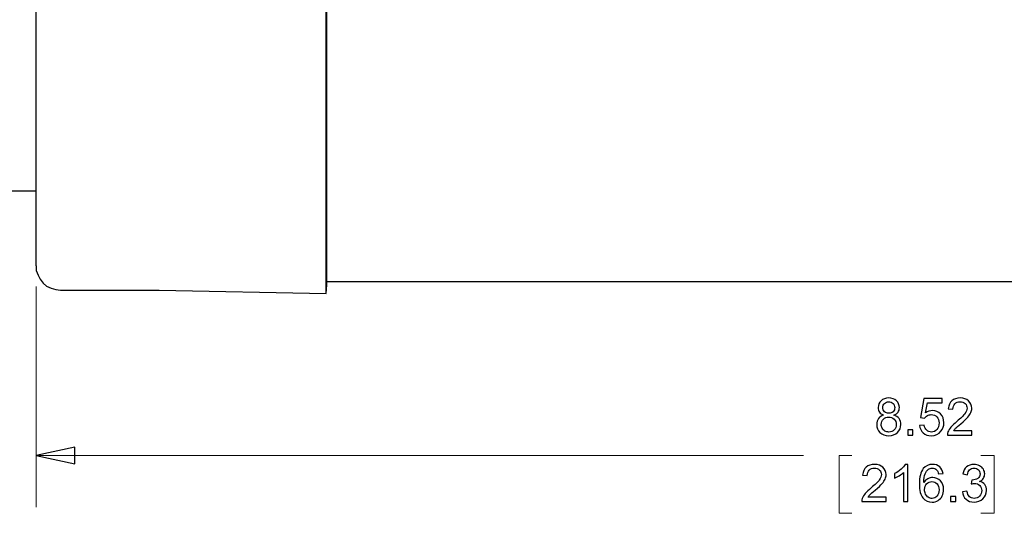
# Model space of a CAD drawing. Units: inches. Extents: x -5.2 to 5.1, y -3.9 to 4.
# Drawn here: x -3.5 to -1.2, y -0.9 to 0.3 of the extents above; entities that cross this region are included whole.
import ezdxf

# ---------------------------------------------------------------- set-up
doc = ezdxf.new("R2010")
doc.units = ezdxf.units.IN
doc.header["$MEASUREMENT"] = 0
doc.layers.add('Layer 1', color=7, linetype='Continuous')

msp = doc.modelspace()

# ---------------------------------------------------------------- linework, layer by layer
at = {"layer": 'Layer 1', "lineweight": 25}
for points, knots in [([(-3.5, -0.2528), (-3.5, -0.2528), (-3.5, -0.2514), (-3.5, -0.2514), (-3.5, -0.2514), (-3.5, -0.2514), (-3.5, -0.2444), (-3.5, -0.2444), (-3.5, -0.2444), (-3.5, -0.2444), (-3.5, -0.2306), (-3.5, -0.2306), (-3.5, -0.2306), (-3.5, -0.2306), (-3.5, -0.2097), (-3.5, -0.2097), (-3.5, -0.2097), (-3.5, -0.2097), (-3.5, -0.1833), (-3.5, -0.1833), (-3.5, -0.1833), (-3.5, -0.1833), (-3.5, -0.15), (-3.5, -0.15), (-3.5, -0.15), (-3.5, -0.15), (-3.5, -0.1097), (-3.5, -0.1097), (-3.5, -0.1097), (-3.5, -0.1097), (-3.5, -0.0653), (-3.5, -0.0653), (-3.5, -0.0653), (-3.5, -0.0653), (-3.5, -0.0153), (-3.5, -0.0153), (-3.5, -0.0153), (-3.5, -0.0153), (-3.5, 0.0403), (-3.5, 0.0403), (-3.5, 0.0403), (-3.5, 0.0403), (-3.5, 0.0986), (-3.5, 0.0986), (-3.5, 0.0986), (-3.5, 0.0986), (-3.5, 0.1597), (-3.5, 0.1597), (-3.5, 0.1597), (-3.5, 0.1597), (-3.5, 0.225), (-3.5, 0.225), (-3.5, 0.225), (-3.5, 0.225), (-3.5, 0.2917), (-3.5, 0.2917), (-3.5, 0.2917), (-3.5, 0.2917), (-3.5, 0.3597), (-3.5, 0.3597), (-3.5, 0.3597), (-3.5, 0.3597), (-3.5, 0.4292), (-3.5, 0.4292)], [0, 0, 0, 0, 0.058824, 0.058824, 0.058824, 0.058824, 0.117647, 0.117647, 0.117647, 0.117647, 0.176471, 0.176471, 0.176471, 0.176471, 0.235294, 0.235294, 0.235294, 0.235294, 0.294118, 0.294118, 0.294118, 0.294118, 0.352941, 0.352941, 0.352941, 0.352941, 0.411765, 0.411765, 0.411765, 0.411765, 0.470588, 0.470588, 0.470588, 0.470588, 0.529412, 0.529412, 0.529412, 0.529412, 0.588235, 0.588235, 0.588235, 0.588235, 0.647059, 0.647059, 0.647059, 0.647059, 0.705882, 0.705882, 0.705882, 0.705882, 0.764706, 0.764706, 0.764706, 0.764706, 0.823529, 0.823529, 0.823529, 0.823529, 0.882353, 0.882353, 0.882353, 0.882353, 1, 1, 1, 1]), ([(-2.7986, -0.3194), (-2.7986, -0.3194), (-2.7986, -0.3181), (-2.7986, -0.3181), (-2.7986, -0.3181), (-2.7986, -0.3181), (-2.7986, -0.3139), (-2.7986, -0.3139), (-2.7986, -0.3139), (-2.7986, -0.3139), (-2.7986, -0.3014), (-2.7986, -0.3014), (-2.7986, -0.3014), (-2.7986, -0.3014), (-2.7986, -0.2819), (-2.7986, -0.2819), (-2.7986, -0.2819), (-2.7986, -0.2819), (-2.7986, -0.2569), (-2.7986, -0.2569), (-2.7986, -0.2569), (-2.7986, -0.2569), (-2.7986, -0.225), (-2.7986, -0.225), (-2.7986, -0.225), (-2.7986, -0.225), (-2.7986, -0.1861), (-2.7986, -0.1861), (-2.7986, -0.1861), (-2.7986, -0.1861), (-2.7986, -0.1431), (-2.7986, -0.1431), (-2.7986, -0.1431), (-2.7986, -0.1431), (-2.7986, -0.0931), (-2.7986, -0.0931), (-2.7986, -0.0931), (-2.7986, -0.0931), (-2.7986, -0.0389), (-2.7986, -0.0389), (-2.7986, -0.0389), (-2.7986, -0.0389), (-2.7986, 0.0194), (-2.7986, 0.0194), (-2.7986, 0.0194), (-2.7986, 0.0194), (-2.7986, 0.0806), (-2.7986, 0.0806), (-2.7986, 0.0806), (-2.7986, 0.0806), (-2.7986, 0.1472), (-2.7986, 0.1472), (-2.7986, 0.1472), (-2.7986, 0.1472), (-2.7986, 0.2153), (-2.7986, 0.2153), (-2.7986, 0.2153), (-2.7986, 0.2153), (-2.7986, 0.2847), (-2.7986, 0.2847), (-2.7986, 0.2847), (-2.7986, 0.2847), (-2.7986, 0.3569), (-2.7986, 0.3569), (-2.7986, 0.3569), (-2.7986, 0.3569), (-2.7986, 0.4292), (-2.7986, 0.4292)], [0, 0, 0, 0, 0.055556, 0.055556, 0.055556, 0.055556, 0.111111, 0.111111, 0.111111, 0.111111, 0.166667, 0.166667, 0.166667, 0.166667, 0.222222, 0.222222, 0.222222, 0.222222, 0.277778, 0.277778, 0.277778, 0.277778, 0.333333, 0.333333, 0.333333, 0.333333, 0.388889, 0.388889, 0.388889, 0.388889, 0.444444, 0.444444, 0.444444, 0.444444, 0.5, 0.5, 0.5, 0.5, 0.555556, 0.555556, 0.555556, 0.555556, 0.611111, 0.611111, 0.611111, 0.611111, 0.666667, 0.666667, 0.666667, 0.666667, 0.722222, 0.722222, 0.722222, 0.722222, 0.777778, 0.777778, 0.777778, 0.777778, 0.833333, 0.833333, 0.833333, 0.833333, 0.888889, 0.888889, 0.888889, 0.888889, 1, 1, 1, 1]), ([(-2.7972, -0.2986), (-2.7972, -0.2986), (-2.7972, -0.2958), (-2.7972, -0.2958), (-2.7972, -0.2958), (-2.7972, -0.2958), (-2.7972, -0.2847), (-2.7972, -0.2847), (-2.7972, -0.2847), (-2.7972, -0.2847), (-2.7972, -0.2681), (-2.7972, -0.2681), (-2.7972, -0.2681), (-2.7972, -0.2681), (-2.7972, -0.2431), (-2.7972, -0.2431), (-2.7972, -0.2431), (-2.7972, -0.2431), (-2.7972, -0.2125), (-2.7972, -0.2125), (-2.7972, -0.2125), (-2.7972, -0.2125), (-2.7972, -0.1764), (-2.7972, -0.1764), (-2.7972, -0.1764), (-2.7972, -0.1764), (-2.7972, -0.1333), (-2.7972, -0.1333), (-2.7972, -0.1333), (-2.7972, -0.1333), (-2.7972, -0.0861), (-2.7972, -0.0861), (-2.7972, -0.0861), (-2.7972, -0.0861), (-2.7972, -0.0333), (-2.7972, -0.0333), (-2.7972, -0.0333), (-2.7972, -0.0333), (-2.7972, 0.025), (-2.7972, 0.025), (-2.7972, 0.025), (-2.7972, 0.025), (-2.7972, 0.0861), (-2.7972, 0.0861), (-2.7972, 0.0861), (-2.7972, 0.0861), (-2.7972, 0.15), (-2.7972, 0.15), (-2.7972, 0.15), (-2.7972, 0.15), (-2.7972, 0.2181), (-2.7972, 0.2181), (-2.7972, 0.2181), (-2.7972, 0.2181), (-2.7972, 0.2861), (-2.7972, 0.2861), (-2.7972, 0.2861), (-2.7972, 0.2861), (-2.7972, 0.3569), (-2.7972, 0.3569), (-2.7972, 0.3569), (-2.7972, 0.3569), (-2.7972, 0.4292), (-2.7972, 0.4292)], [0, 0, 0, 0, 0.058824, 0.058824, 0.058824, 0.058824, 0.117647, 0.117647, 0.117647, 0.117647, 0.176471, 0.176471, 0.176471, 0.176471, 0.235294, 0.235294, 0.235294, 0.235294, 0.294118, 0.294118, 0.294118, 0.294118, 0.352941, 0.352941, 0.352941, 0.352941, 0.411765, 0.411765, 0.411765, 0.411765, 0.470588, 0.470588, 0.470588, 0.470588, 0.529412, 0.529412, 0.529412, 0.529412, 0.588235, 0.588235, 0.588235, 0.588235, 0.647059, 0.647059, 0.647059, 0.647059, 0.705882, 0.705882, 0.705882, 0.705882, 0.764706, 0.764706, 0.764706, 0.764706, 0.823529, 0.823529, 0.823529, 0.823529, 0.882353, 0.882353, 0.882353, 0.882353, 1, 1, 1, 1]), ([(-3.5, -0.2528), (-3.5, -0.2528), (-3.5, -0.2639), (-3.5, -0.2639), (-3.5, -0.2639), (-3.5, -0.2639), (-3.4958, -0.275), (-3.4958, -0.275), (-3.4958, -0.275), (-3.4958, -0.275), (-3.4903, -0.2847), (-3.4903, -0.2847), (-3.4903, -0.2847), (-3.4903, -0.2847), (-3.4833, -0.2944), (-3.4833, -0.2944), (-3.4833, -0.2944), (-3.4833, -0.2944), (-3.475, -0.3014), (-3.475, -0.3014), (-3.475, -0.3014), (-3.475, -0.3014), (-3.4639, -0.3069), (-3.4639, -0.3069), (-3.4639, -0.3069), (-3.4639, -0.3069), (-3.4528, -0.3097), (-3.4528, -0.3097), (-3.4528, -0.3097), (-3.4528, -0.3097), (-3.4417, -0.3111), (-3.4417, -0.3111)], [0, 0, 0, 0, 0.111111, 0.111111, 0.111111, 0.111111, 0.222222, 0.222222, 0.222222, 0.222222, 0.333333, 0.333333, 0.333333, 0.333333, 0.444444, 0.444444, 0.444444, 0.444444, 0.555556, 0.555556, 0.555556, 0.555556, 0.666667, 0.666667, 0.666667, 0.666667, 0.777778, 0.777778, 0.777778, 0.777778, 1, 1, 1, 1]), ([(-3.2042, -0.3111), (-3.2042, -0.3111), (-3.2042, -0.3111), (-3.2042, -0.3111), (-3.2042, -0.3111), (-3.2042, -0.3111), (-3.2028, -0.3111), (-3.2028, -0.3111)], [0, 0, 0, 0, 0.333333, 0.333333, 0.333333, 0.333333, 1, 1, 1, 1])]:
    msp.add_open_spline(points, degree=3, knots=knots, dxfattribs=at)
for points in [[(-4.7153, -0.0708), (-4.7153, -0.0708), (-3.5, -0.0708), (-3.5, -0.0708)], [(-2.7986, -0.3194), (-2.7986, -0.3194), (-2.7972, -0.2986), (-2.7972, -0.2986)], [(-2.7972, -0.2903), (-2.7972, -0.2903), (0.0556, -0.2903), (0.0556, -0.2903)], [(-3.4417, -0.3111), (-3.4417, -0.3111), (-3.2042, -0.3111), (-3.2042, -0.3111)], [(-3.2028, -0.3111), (-3.2028, -0.3111), (-2.7986, -0.3194), (-2.7986, -0.3194)]]:
    msp.add_open_spline(points, degree=3, dxfattribs=at)
at = {"layer": 'Layer 1', "lineweight": 18}
for points in [[(-3.5, -0.3028), (-3.5, -0.3028), (-3.5, -0.8361), (-3.5, -0.8361)], [(-3.5, -0.7111), (-3.5, -0.7111), (-1.6444, -0.7111), (-1.6444, -0.7111)], [(-1.5278, -0.7111), (-1.5278, -0.7111), (-1.5583, -0.7111), (-1.5583, -0.7111)], [(-1.5583, -0.7111), (-1.5583, -0.7111), (-1.5583, -0.8514), (-1.5583, -0.8514)], [(-1.2153, -0.7111), (-1.2153, -0.7111), (-1.1833, -0.7111), (-1.1833, -0.7111)], [(-1.1833, -0.7111), (-1.1833, -0.7111), (-1.1833, -0.8514), (-1.1833, -0.8514)], [(-1.5583, -0.8514), (-1.5583, -0.8514), (-1.5278, -0.8514), (-1.5278, -0.8514)], [(-1.1833, -0.8514), (-1.1833, -0.8514), (-1.2153, -0.8514), (-1.2153, -0.8514)]]:
    msp.add_open_spline(points, degree=3, dxfattribs=at)
at = {"layer": 'Layer 1'}
for points, knots in [([(-1.4507, -0.6137), (-1.4552, -0.612), (-1.4586, -0.6096), (-1.4608, -0.6065), (-1.4608, -0.6065), (-1.4629, -0.6034), (-1.464, -0.5997), (-1.464, -0.5954), (-1.464, -0.5954), (-1.464, -0.5889), (-1.4617, -0.5834), (-1.4571, -0.579), (-1.4571, -0.579), (-1.4524, -0.5746), (-1.4463, -0.5723), (-1.4385, -0.5723), (-1.4385, -0.5723), (-1.4308, -0.5723), (-1.4245, -0.5746), (-1.4198, -0.5791), (-1.4198, -0.5791), (-1.4151, -0.5837), (-1.4127, -0.5892), (-1.4127, -0.5957), (-1.4127, -0.5957), (-1.4127, -0.5999), (-1.4138, -0.6035), (-1.416, -0.6066), (-1.416, -0.6066), (-1.4181, -0.6096), (-1.4214, -0.612), (-1.4258, -0.6137), (-1.4258, -0.6137), (-1.4204, -0.6155), (-1.4162, -0.6183), (-1.4134, -0.6223), (-1.4134, -0.6223), (-1.4106, -0.6263), (-1.4091, -0.6311), (-1.4091, -0.6366), (-1.4091, -0.6366), (-1.4091, -0.6443), (-1.4118, -0.6507), (-1.4172, -0.6559), (-1.4172, -0.6559), (-1.4226, -0.6611), (-1.4296, -0.6637), (-1.4384, -0.6637), (-1.4384, -0.6637), (-1.4471, -0.6637), (-1.4542, -0.6611), (-1.4596, -0.6559), (-1.4596, -0.6559), (-1.4649, -0.6506), (-1.4676, -0.6441), (-1.4676, -0.6363), (-1.4676, -0.6363), (-1.4676, -0.6305), (-1.4662, -0.6256), (-1.4632, -0.6217), (-1.4632, -0.6217), (-1.4603, -0.6178), (-1.4561, -0.6151), (-1.4507, -0.6137)], [0, 0, 0, 0, 0.058824, 0.058824, 0.058824, 0.058824, 0.117647, 0.117647, 0.117647, 0.117647, 0.176471, 0.176471, 0.176471, 0.176471, 0.235294, 0.235294, 0.235294, 0.235294, 0.294118, 0.294118, 0.294118, 0.294118, 0.352941, 0.352941, 0.352941, 0.352941, 0.411765, 0.411765, 0.411765, 0.411765, 0.470588, 0.470588, 0.470588, 0.470588, 0.529412, 0.529412, 0.529412, 0.529412, 0.588235, 0.588235, 0.588235, 0.588235, 0.647059, 0.647059, 0.647059, 0.647059, 0.705882, 0.705882, 0.705882, 0.705882, 0.764706, 0.764706, 0.764706, 0.764706, 0.823529, 0.823529, 0.823529, 0.823529, 0.882353, 0.882353, 0.882353, 0.882353, 1, 1, 1, 1]), ([(-1.4529, -0.595), (-1.4529, -0.5993), (-1.4515, -0.6027), (-1.4488, -0.6054), (-1.4488, -0.6054), (-1.4461, -0.6081), (-1.4426, -0.6094), (-1.4383, -0.6094), (-1.4383, -0.6094), (-1.434, -0.6094), (-1.4306, -0.6081), (-1.4279, -0.6054), (-1.4279, -0.6054), (-1.4252, -0.6028), (-1.4239, -0.5995), (-1.4239, -0.5956), (-1.4239, -0.5956), (-1.4239, -0.5916), (-1.4253, -0.5882), (-1.428, -0.5854), (-1.428, -0.5854), (-1.4308, -0.5827), (-1.4342, -0.5813), (-1.4384, -0.5813), (-1.4384, -0.5813), (-1.4426, -0.5813), (-1.446, -0.5827), (-1.4488, -0.5854), (-1.4488, -0.5854), (-1.4515, -0.5881), (-1.4529, -0.5913), (-1.4529, -0.595)], [0, 0, 0, 0, 0.111111, 0.111111, 0.111111, 0.111111, 0.222222, 0.222222, 0.222222, 0.222222, 0.333333, 0.333333, 0.333333, 0.333333, 0.444444, 0.444444, 0.444444, 0.444444, 0.555556, 0.555556, 0.555556, 0.555556, 0.666667, 0.666667, 0.666667, 0.666667, 0.777778, 0.777778, 0.777778, 0.777778, 1, 1, 1, 1]), ([(-1.3639, -0.6387), (-1.3639, -0.6387), (-1.3525, -0.6378), (-1.3525, -0.6378), (-1.3525, -0.6378), (-1.3517, -0.6434), (-1.3497, -0.6476), (-1.3466, -0.6505), (-1.3466, -0.6505), (-1.3436, -0.6533), (-1.3398, -0.6547), (-1.3354, -0.6547), (-1.3354, -0.6547), (-1.3301, -0.6547), (-1.3256, -0.6527), (-1.322, -0.6487), (-1.322, -0.6487), (-1.3184, -0.6447), (-1.3166, -0.6394), (-1.3166, -0.6328), (-1.3166, -0.6328), (-1.3166, -0.6266), (-1.3183, -0.6216), (-1.3218, -0.618), (-1.3218, -0.618), (-1.3252, -0.6144), (-1.3298, -0.6126), (-1.3355, -0.6126), (-1.3355, -0.6126), (-1.339, -0.6126), (-1.3422, -0.6134), (-1.345, -0.615), (-1.345, -0.615), (-1.3478, -0.6166), (-1.35, -0.6187), (-1.3516, -0.6213), (-1.3516, -0.6213), (-1.3516, -0.6213), (-1.3619, -0.6198), (-1.3619, -0.6198), (-1.3619, -0.6198), (-1.3619, -0.6198), (-1.3534, -0.5738), (-1.3534, -0.5738), (-1.3534, -0.5738), (-1.3534, -0.5738), (-1.3093, -0.5738), (-1.3093, -0.5738), (-1.3093, -0.5738), (-1.3093, -0.5738), (-1.3093, -0.5843), (-1.3093, -0.5843), (-1.3093, -0.5843), (-1.3093, -0.5843), (-1.3447, -0.5843), (-1.3447, -0.5843), (-1.3447, -0.5843), (-1.3447, -0.5843), (-1.3494, -0.6085), (-1.3494, -0.6085), (-1.3494, -0.6085), (-1.3441, -0.6047), (-1.3385, -0.6028), (-1.3326, -0.6028), (-1.3326, -0.6028), (-1.3249, -0.6028), (-1.3184, -0.6055), (-1.313, -0.6109), (-1.313, -0.6109), (-1.3077, -0.6164), (-1.3051, -0.6233), (-1.3051, -0.6318), (-1.3051, -0.6318), (-1.3051, -0.6399), (-1.3074, -0.6469), (-1.3121, -0.6528), (-1.3121, -0.6528), (-1.3178, -0.6601), (-1.3256, -0.6637), (-1.3354, -0.6637), (-1.3354, -0.6637), (-1.3435, -0.6637), (-1.3501, -0.6614), (-1.3552, -0.6568), (-1.3552, -0.6568), (-1.3603, -0.6523), (-1.3632, -0.6462), (-1.3639, -0.6387)], [0, 0, 0, 0, 0.043478, 0.043478, 0.043478, 0.043478, 0.086957, 0.086957, 0.086957, 0.086957, 0.130435, 0.130435, 0.130435, 0.130435, 0.173913, 0.173913, 0.173913, 0.173913, 0.217391, 0.217391, 0.217391, 0.217391, 0.26087, 0.26087, 0.26087, 0.26087, 0.304348, 0.304348, 0.304348, 0.304348, 0.347826, 0.347826, 0.347826, 0.347826, 0.391304, 0.391304, 0.391304, 0.391304, 0.434783, 0.434783, 0.434783, 0.434783, 0.478261, 0.478261, 0.478261, 0.478261, 0.521739, 0.521739, 0.521739, 0.521739, 0.565217, 0.565217, 0.565217, 0.565217, 0.608696, 0.608696, 0.608696, 0.608696, 0.652174, 0.652174, 0.652174, 0.652174, 0.695652, 0.695652, 0.695652, 0.695652, 0.73913, 0.73913, 0.73913, 0.73913, 0.782609, 0.782609, 0.782609, 0.782609, 0.826087, 0.826087, 0.826087, 0.826087, 0.869565, 0.869565, 0.869565, 0.869565, 0.913043, 0.913043, 0.913043, 0.913043, 1, 1, 1, 1]), ([(-1.2376, -0.6517), (-1.2376, -0.6517), (-1.2376, -0.6622), (-1.2376, -0.6622), (-1.2376, -0.6622), (-1.2376, -0.6622), (-1.2965, -0.6622), (-1.2965, -0.6622), (-1.2965, -0.6622), (-1.2965, -0.6596), (-1.2961, -0.657), (-1.2952, -0.6546), (-1.2952, -0.6546), (-1.2937, -0.6505), (-1.2913, -0.6466), (-1.2879, -0.6427), (-1.2879, -0.6427), (-1.2846, -0.6388), (-1.2798, -0.6343), (-1.2736, -0.6292), (-1.2736, -0.6292), (-1.264, -0.6212), (-1.2575, -0.6149), (-1.2541, -0.6102), (-1.2541, -0.6102), (-1.2506, -0.6055), (-1.2489, -0.6011), (-1.2489, -0.5969), (-1.2489, -0.5969), (-1.2489, -0.5926), (-1.2504, -0.5889), (-1.2536, -0.5859), (-1.2536, -0.5859), (-1.2567, -0.5829), (-1.2607, -0.5814), (-1.2657, -0.5814), (-1.2657, -0.5814), (-1.271, -0.5814), (-1.2752, -0.583), (-1.2784, -0.5862), (-1.2784, -0.5862), (-1.2815, -0.5893), (-1.2831, -0.5937), (-1.2832, -0.5993), (-1.2832, -0.5993), (-1.2832, -0.5993), (-1.2944, -0.5982), (-1.2944, -0.5982), (-1.2944, -0.5982), (-1.2936, -0.5898), (-1.2907, -0.5834), (-1.2857, -0.5789), (-1.2857, -0.5789), (-1.2806, -0.5745), (-1.2739, -0.5723), (-1.2655, -0.5723), (-1.2655, -0.5723), (-1.2569, -0.5723), (-1.2502, -0.5747), (-1.2452, -0.5795), (-1.2452, -0.5795), (-1.2402, -0.5842), (-1.2377, -0.5902), (-1.2377, -0.5972), (-1.2377, -0.5972), (-1.2377, -0.6008), (-1.2384, -0.6043), (-1.2399, -0.6078), (-1.2399, -0.6078), (-1.2414, -0.6112), (-1.2438, -0.6149), (-1.2472, -0.6187), (-1.2472, -0.6187), (-1.2506, -0.6225), (-1.2562, -0.6278), (-1.264, -0.6345), (-1.264, -0.6345), (-1.2705, -0.64), (-1.2748, -0.6438), (-1.2766, -0.6457), (-1.2766, -0.6457), (-1.2785, -0.6477), (-1.28, -0.6497), (-1.2813, -0.6517), (-1.2813, -0.6517), (-1.2813, -0.6517), (-1.2376, -0.6517), (-1.2376, -0.6517)], [0, 0, 0, 0, 0.043478, 0.043478, 0.043478, 0.043478, 0.086957, 0.086957, 0.086957, 0.086957, 0.130435, 0.130435, 0.130435, 0.130435, 0.173913, 0.173913, 0.173913, 0.173913, 0.217391, 0.217391, 0.217391, 0.217391, 0.26087, 0.26087, 0.26087, 0.26087, 0.304348, 0.304348, 0.304348, 0.304348, 0.347826, 0.347826, 0.347826, 0.347826, 0.391304, 0.391304, 0.391304, 0.391304, 0.434783, 0.434783, 0.434783, 0.434783, 0.478261, 0.478261, 0.478261, 0.478261, 0.521739, 0.521739, 0.521739, 0.521739, 0.565217, 0.565217, 0.565217, 0.565217, 0.608696, 0.608696, 0.608696, 0.608696, 0.652174, 0.652174, 0.652174, 0.652174, 0.695652, 0.695652, 0.695652, 0.695652, 0.73913, 0.73913, 0.73913, 0.73913, 0.782609, 0.782609, 0.782609, 0.782609, 0.826087, 0.826087, 0.826087, 0.826087, 0.869565, 0.869565, 0.869565, 0.869565, 0.913043, 0.913043, 0.913043, 0.913043, 1, 1, 1, 1]), ([(-1.4565, -0.6364), (-1.4565, -0.6395), (-1.4557, -0.6426), (-1.4543, -0.6455), (-1.4543, -0.6455), (-1.4528, -0.6484), (-1.4506, -0.6507), (-1.4477, -0.6523), (-1.4477, -0.6523), (-1.4448, -0.6539), (-1.4416, -0.6547), (-1.4383, -0.6547), (-1.4383, -0.6547), (-1.433, -0.6547), (-1.4287, -0.653), (-1.4254, -0.6496), (-1.4254, -0.6496), (-1.422, -0.6463), (-1.4203, -0.642), (-1.4203, -0.6368), (-1.4203, -0.6368), (-1.4203, -0.6315), (-1.4221, -0.6271), (-1.4255, -0.6236), (-1.4255, -0.6236), (-1.429, -0.6202), (-1.4334, -0.6184), (-1.4387, -0.6184), (-1.4387, -0.6184), (-1.4438, -0.6184), (-1.4481, -0.6202), (-1.4514, -0.6236), (-1.4514, -0.6236), (-1.4548, -0.627), (-1.4565, -0.6313), (-1.4565, -0.6364)], [0, 0, 0, 0, 0.1, 0.1, 0.1, 0.1, 0.2, 0.2, 0.2, 0.2, 0.3, 0.3, 0.3, 0.3, 0.4, 0.4, 0.4, 0.4, 0.5, 0.5, 0.5, 0.5, 0.6, 0.6, 0.6, 0.6, 0.7, 0.7, 0.7, 0.7, 0.8, 0.8, 0.8, 0.8, 1, 1, 1, 1]), ([(-1.3924, -0.6622), (-1.3924, -0.6622), (-1.3924, -0.6497), (-1.3924, -0.6497), (-1.3924, -0.6497), (-1.3924, -0.6497), (-1.3799, -0.6497), (-1.3799, -0.6497), (-1.3799, -0.6497), (-1.3799, -0.6497), (-1.3799, -0.6622), (-1.3799, -0.6622), (-1.3799, -0.6622), (-1.3799, -0.6622), (-1.3924, -0.6622), (-1.3924, -0.6622)], [0, 0, 0, 0, 0.2, 0.2, 0.2, 0.2, 0.4, 0.4, 0.4, 0.4, 0.6, 0.6, 0.6, 0.6, 1, 1, 1, 1]), ([(-3.5, -0.7111), (-3.5, -0.7111), (-3.4069, -0.6917), (-3.4069, -0.6917), (-3.4069, -0.6917), (-3.4069, -0.6917), (-3.4069, -0.7319), (-3.4069, -0.7319), (-3.4069, -0.7319), (-3.4069, -0.7319), (-3.5, -0.7111), (-3.5, -0.7111)], [0, 0, 0, 0, 0.25, 0.25, 0.25, 0.25, 0.5, 0.5, 0.5, 0.5, 1, 1, 1, 1]), ([(-1.4448, -0.8123), (-1.4448, -0.8123), (-1.4448, -0.8228), (-1.4448, -0.8228), (-1.4448, -0.8228), (-1.4448, -0.8228), (-1.5037, -0.8228), (-1.5037, -0.8228), (-1.5037, -0.8228), (-1.5037, -0.8202), (-1.5033, -0.8176), (-1.5024, -0.8152), (-1.5024, -0.8152), (-1.5009, -0.8112), (-1.4984, -0.8072), (-1.4951, -0.8033), (-1.4951, -0.8033), (-1.4918, -0.7994), (-1.487, -0.7949), (-1.4808, -0.7898), (-1.4808, -0.7898), (-1.4712, -0.7818), (-1.4647, -0.7755), (-1.4612, -0.7708), (-1.4612, -0.7708), (-1.4578, -0.7662), (-1.4561, -0.7617), (-1.4561, -0.7576), (-1.4561, -0.7576), (-1.4561, -0.7532), (-1.4576, -0.7496), (-1.4607, -0.7466), (-1.4607, -0.7466), (-1.4638, -0.7436), (-1.4679, -0.7421), (-1.4729, -0.7421), (-1.4729, -0.7421), (-1.4782, -0.7421), (-1.4824, -0.7437), (-1.4856, -0.7468), (-1.4856, -0.7468), (-1.4887, -0.75), (-1.4903, -0.7543), (-1.4904, -0.76), (-1.4904, -0.76), (-1.4904, -0.76), (-1.5015, -0.7588), (-1.5015, -0.7588), (-1.5015, -0.7588), (-1.5008, -0.7504), (-1.4979, -0.744), (-1.4929, -0.7396), (-1.4929, -0.7396), (-1.4878, -0.7352), (-1.4811, -0.733), (-1.4726, -0.733), (-1.4726, -0.733), (-1.4641, -0.733), (-1.4573, -0.7353), (-1.4524, -0.7401), (-1.4524, -0.7401), (-1.4474, -0.7449), (-1.4449, -0.7508), (-1.4449, -0.7578), (-1.4449, -0.7578), (-1.4449, -0.7614), (-1.4456, -0.7649), (-1.4471, -0.7684), (-1.4471, -0.7684), (-1.4486, -0.7719), (-1.451, -0.7755), (-1.4543, -0.7793), (-1.4543, -0.7793), (-1.4577, -0.7832), (-1.4634, -0.7884), (-1.4712, -0.7951), (-1.4712, -0.7951), (-1.4777, -0.8006), (-1.482, -0.8044), (-1.4838, -0.8064), (-1.4838, -0.8064), (-1.4857, -0.8083), (-1.4872, -0.8103), (-1.4884, -0.8123), (-1.4884, -0.8123), (-1.4884, -0.8123), (-1.4448, -0.8123), (-1.4448, -0.8123)], [0, 0, 0, 0, 0.043478, 0.043478, 0.043478, 0.043478, 0.086957, 0.086957, 0.086957, 0.086957, 0.130435, 0.130435, 0.130435, 0.130435, 0.173913, 0.173913, 0.173913, 0.173913, 0.217391, 0.217391, 0.217391, 0.217391, 0.26087, 0.26087, 0.26087, 0.26087, 0.304348, 0.304348, 0.304348, 0.304348, 0.347826, 0.347826, 0.347826, 0.347826, 0.391304, 0.391304, 0.391304, 0.391304, 0.434783, 0.434783, 0.434783, 0.434783, 0.478261, 0.478261, 0.478261, 0.478261, 0.521739, 0.521739, 0.521739, 0.521739, 0.565217, 0.565217, 0.565217, 0.565217, 0.608696, 0.608696, 0.608696, 0.608696, 0.652174, 0.652174, 0.652174, 0.652174, 0.695652, 0.695652, 0.695652, 0.695652, 0.73913, 0.73913, 0.73913, 0.73913, 0.782609, 0.782609, 0.782609, 0.782609, 0.826087, 0.826087, 0.826087, 0.826087, 0.869565, 0.869565, 0.869565, 0.869565, 0.913043, 0.913043, 0.913043, 0.913043, 1, 1, 1, 1]), ([(-1.392, -0.8228), (-1.392, -0.8228), (-1.4029, -0.8228), (-1.4029, -0.8228), (-1.4029, -0.8228), (-1.4029, -0.8228), (-1.4029, -0.7528), (-1.4029, -0.7528), (-1.4029, -0.7528), (-1.4055, -0.7553), (-1.409, -0.7578), (-1.4133, -0.7604), (-1.4133, -0.7604), (-1.4175, -0.7629), (-1.4214, -0.7648), (-1.4248, -0.766), (-1.4248, -0.766), (-1.4248, -0.766), (-1.4248, -0.7554), (-1.4248, -0.7554), (-1.4248, -0.7554), (-1.4187, -0.7525), (-1.4133, -0.749), (-1.4087, -0.7449), (-1.4087, -0.7449), (-1.4042, -0.7408), (-1.4009, -0.7368), (-1.399, -0.733), (-1.399, -0.733), (-1.399, -0.733), (-1.392, -0.733), (-1.392, -0.733), (-1.392, -0.733), (-1.392, -0.733), (-1.392, -0.8228), (-1.392, -0.8228)], [0, 0, 0, 0, 0.1, 0.1, 0.1, 0.1, 0.2, 0.2, 0.2, 0.2, 0.3, 0.3, 0.3, 0.3, 0.4, 0.4, 0.4, 0.4, 0.5, 0.5, 0.5, 0.5, 0.6, 0.6, 0.6, 0.6, 0.7, 0.7, 0.7, 0.7, 0.8, 0.8, 0.8, 0.8, 1, 1, 1, 1]), ([(-1.3071, -0.7552), (-1.3071, -0.7552), (-1.3179, -0.7561), (-1.3179, -0.7561), (-1.3179, -0.7561), (-1.3189, -0.7518), (-1.3203, -0.7486), (-1.3221, -0.7467), (-1.3221, -0.7467), (-1.3251, -0.7435), (-1.3287, -0.742), (-1.3331, -0.742), (-1.3331, -0.742), (-1.3366, -0.742), (-1.3397, -0.7429), (-1.3423, -0.7449), (-1.3423, -0.7449), (-1.3458, -0.7474), (-1.3485, -0.7511), (-1.3505, -0.7559), (-1.3505, -0.7559), (-1.3525, -0.7608), (-1.3535, -0.7677), (-1.3536, -0.7766), (-1.3536, -0.7766), (-1.3509, -0.7726), (-1.3477, -0.7696), (-1.3439, -0.7676), (-1.3439, -0.7676), (-1.3401, -0.7657), (-1.3361, -0.7647), (-1.3319, -0.7647), (-1.3319, -0.7647), (-1.3247, -0.7647), (-1.3184, -0.7674), (-1.3133, -0.7728), (-1.3133, -0.7728), (-1.3082, -0.7782), (-1.3056, -0.7852), (-1.3056, -0.7937), (-1.3056, -0.7937), (-1.3056, -0.7993), (-1.3068, -0.8046), (-1.3092, -0.8094), (-1.3092, -0.8094), (-1.3117, -0.8142), (-1.3149, -0.8179), (-1.3192, -0.8205), (-1.3192, -0.8205), (-1.3234, -0.823), (-1.3282, -0.8243), (-1.3335, -0.8243), (-1.3335, -0.8243), (-1.3426, -0.8243), (-1.35, -0.821), (-1.3558, -0.8142), (-1.3558, -0.8142), (-1.3615, -0.8075), (-1.3644, -0.7964), (-1.3644, -0.7809), (-1.3644, -0.7809), (-1.3644, -0.7636), (-1.3612, -0.7511), (-1.3548, -0.7432), (-1.3548, -0.7432), (-1.3493, -0.7364), (-1.3418, -0.733), (-1.3324, -0.733), (-1.3324, -0.733), (-1.3254, -0.733), (-1.3196, -0.7349), (-1.3152, -0.7389), (-1.3152, -0.7389), (-1.3107, -0.7428), (-1.308, -0.7482), (-1.3071, -0.7552)], [0, 0, 0, 0, 0.05, 0.05, 0.05, 0.05, 0.1, 0.1, 0.1, 0.1, 0.15, 0.15, 0.15, 0.15, 0.2, 0.2, 0.2, 0.2, 0.25, 0.25, 0.25, 0.25, 0.3, 0.3, 0.3, 0.3, 0.35, 0.35, 0.35, 0.35, 0.4, 0.4, 0.4, 0.4, 0.45, 0.45, 0.45, 0.45, 0.5, 0.5, 0.5, 0.5, 0.55, 0.55, 0.55, 0.55, 0.6, 0.6, 0.6, 0.6, 0.65, 0.65, 0.65, 0.65, 0.7, 0.7, 0.7, 0.7, 0.75, 0.75, 0.75, 0.75, 0.8, 0.8, 0.8, 0.8, 0.85, 0.85, 0.85, 0.85, 0.9, 0.9, 0.9, 0.9, 1, 1, 1, 1]), ([(-1.2603, -0.7991), (-1.2603, -0.7991), (-1.2494, -0.7976), (-1.2494, -0.7976), (-1.2494, -0.7976), (-1.2481, -0.8038), (-1.246, -0.8083), (-1.243, -0.8111), (-1.243, -0.8111), (-1.24, -0.8138), (-1.2363, -0.8152), (-1.2319, -0.8152), (-1.2319, -0.8152), (-1.2268, -0.8152), (-1.2224, -0.8134), (-1.2189, -0.8098), (-1.2189, -0.8098), (-1.2154, -0.8062), (-1.2136, -0.8018), (-1.2136, -0.7965), (-1.2136, -0.7965), (-1.2136, -0.7915), (-1.2152, -0.7873), (-1.2185, -0.784), (-1.2185, -0.784), (-1.2218, -0.7807), (-1.226, -0.7791), (-1.231, -0.7791), (-1.231, -0.7791), (-1.2331, -0.7791), (-1.2357, -0.7795), (-1.2388, -0.7803), (-1.2388, -0.7803), (-1.2388, -0.7803), (-1.2375, -0.7707), (-1.2375, -0.7707), (-1.2375, -0.7707), (-1.2368, -0.7708), (-1.2362, -0.7708), (-1.2358, -0.7708), (-1.2358, -0.7708), (-1.2311, -0.7708), (-1.2269, -0.7696), (-1.2232, -0.7672), (-1.2232, -0.7672), (-1.2194, -0.7647), (-1.2176, -0.761), (-1.2176, -0.7559), (-1.2176, -0.7559), (-1.2176, -0.7519), (-1.2189, -0.7486), (-1.2217, -0.7459), (-1.2217, -0.7459), (-1.2244, -0.7433), (-1.2279, -0.742), (-1.2321, -0.742), (-1.2321, -0.742), (-1.2364, -0.742), (-1.24, -0.7433), (-1.2428, -0.746), (-1.2428, -0.746), (-1.2456, -0.7487), (-1.2474, -0.7528), (-1.2483, -0.7582), (-1.2483, -0.7582), (-1.2483, -0.7582), (-1.2592, -0.7562), (-1.2592, -0.7562), (-1.2592, -0.7562), (-1.2578, -0.7488), (-1.2548, -0.7431), (-1.2501, -0.739), (-1.2501, -0.739), (-1.2454, -0.735), (-1.2395, -0.733), (-1.2324, -0.733), (-1.2324, -0.733), (-1.2276, -0.733), (-1.2231, -0.734), (-1.219, -0.7361), (-1.219, -0.7361), (-1.2149, -0.7382), (-1.2118, -0.741), (-1.2096, -0.7446), (-1.2096, -0.7446), (-1.2075, -0.7483), (-1.2064, -0.7521), (-1.2064, -0.7562), (-1.2064, -0.7562), (-1.2064, -0.76), (-1.2074, -0.7635), (-1.2095, -0.7667), (-1.2095, -0.7667), (-1.2116, -0.7698), (-1.2146, -0.7724), (-1.2187, -0.7742), (-1.2187, -0.7742), (-1.2134, -0.7755), (-1.2093, -0.778), (-1.2064, -0.7818), (-1.2064, -0.7818), (-1.2035, -0.7857), (-1.2021, -0.7905), (-1.2021, -0.7963), (-1.2021, -0.7963), (-1.2021, -0.8041), (-1.2049, -0.8107), (-1.2105, -0.8162), (-1.2105, -0.8162), (-1.2162, -0.8216), (-1.2234, -0.8243), (-1.232, -0.8243), (-1.232, -0.8243), (-1.2398, -0.8243), (-1.2463, -0.822), (-1.2515, -0.8173), (-1.2515, -0.8173), (-1.2566, -0.8126), (-1.2596, -0.8065), (-1.2603, -0.7991)], [0, 0, 0, 0, 0.032258, 0.032258, 0.032258, 0.032258, 0.064516, 0.064516, 0.064516, 0.064516, 0.096774, 0.096774, 0.096774, 0.096774, 0.129032, 0.129032, 0.129032, 0.129032, 0.16129, 0.16129, 0.16129, 0.16129, 0.193548, 0.193548, 0.193548, 0.193548, 0.225806, 0.225806, 0.225806, 0.225806, 0.258065, 0.258065, 0.258065, 0.258065, 0.290323, 0.290323, 0.290323, 0.290323, 0.322581, 0.322581, 0.322581, 0.322581, 0.354839, 0.354839, 0.354839, 0.354839, 0.387097, 0.387097, 0.387097, 0.387097, 0.419355, 0.419355, 0.419355, 0.419355, 0.451613, 0.451613, 0.451613, 0.451613, 0.483871, 0.483871, 0.483871, 0.483871, 0.516129, 0.516129, 0.516129, 0.516129, 0.548387, 0.548387, 0.548387, 0.548387, 0.580645, 0.580645, 0.580645, 0.580645, 0.612903, 0.612903, 0.612903, 0.612903, 0.645161, 0.645161, 0.645161, 0.645161, 0.677419, 0.677419, 0.677419, 0.677419, 0.709677, 0.709677, 0.709677, 0.709677, 0.741935, 0.741935, 0.741935, 0.741935, 0.774194, 0.774194, 0.774194, 0.774194, 0.806452, 0.806452, 0.806452, 0.806452, 0.83871, 0.83871, 0.83871, 0.83871, 0.870968, 0.870968, 0.870968, 0.870968, 0.903226, 0.903226, 0.903226, 0.903226, 0.935484, 0.935484, 0.935484, 0.935484, 1, 1, 1, 1]), ([(-1.3518, -0.7938), (-1.3518, -0.7976), (-1.351, -0.8012), (-1.3494, -0.8047), (-1.3494, -0.8047), (-1.3478, -0.8082), (-1.3456, -0.8108), (-1.3428, -0.8126), (-1.3428, -0.8126), (-1.3399, -0.8144), (-1.3369, -0.8153), (-1.3337, -0.8153), (-1.3337, -0.8153), (-1.329, -0.8153), (-1.3251, -0.8135), (-1.3218, -0.8097), (-1.3218, -0.8097), (-1.3185, -0.806), (-1.3168, -0.8009), (-1.3168, -0.7944), (-1.3168, -0.7944), (-1.3168, -0.7882), (-1.3184, -0.7834), (-1.3217, -0.7798), (-1.3217, -0.7798), (-1.3249, -0.7762), (-1.3291, -0.7745), (-1.3341, -0.7745), (-1.3341, -0.7745), (-1.339, -0.7745), (-1.3432, -0.7762), (-1.3467, -0.7798), (-1.3467, -0.7798), (-1.3501, -0.7834), (-1.3518, -0.788), (-1.3518, -0.7938)], [0, 0, 0, 0, 0.1, 0.1, 0.1, 0.1, 0.2, 0.2, 0.2, 0.2, 0.3, 0.3, 0.3, 0.3, 0.4, 0.4, 0.4, 0.4, 0.5, 0.5, 0.5, 0.5, 0.6, 0.6, 0.6, 0.6, 0.7, 0.7, 0.7, 0.7, 0.8, 0.8, 0.8, 0.8, 1, 1, 1, 1]), ([(-1.2887, -0.8228), (-1.2887, -0.8228), (-1.2887, -0.8103), (-1.2887, -0.8103), (-1.2887, -0.8103), (-1.2887, -0.8103), (-1.2763, -0.8103), (-1.2763, -0.8103), (-1.2763, -0.8103), (-1.2763, -0.8103), (-1.2763, -0.8228), (-1.2763, -0.8228), (-1.2763, -0.8228), (-1.2763, -0.8228), (-1.2887, -0.8228), (-1.2887, -0.8228)], [0, 0, 0, 0, 0.2, 0.2, 0.2, 0.2, 0.4, 0.4, 0.4, 0.4, 0.6, 0.6, 0.6, 0.6, 1, 1, 1, 1])]:
    msp.add_open_spline(points, degree=3, knots=knots, dxfattribs=at)
at = {"layer": 'Layer 1', "lineweight": 18}
msp.add_open_spline([(-3.5, -0.7111), (-3.5, -0.7111), (-3.4069, -0.6917), (-3.4069, -0.6917), (-3.4069, -0.6917), (-3.4069, -0.6917), (-3.4069, -0.7319), (-3.4069, -0.7319), (-3.4069, -0.7319), (-3.4069, -0.7319), (-3.5, -0.7111), (-3.5, -0.7111)], degree=3, knots=[0, 0, 0, 0, 0.25, 0.25, 0.25, 0.25, 0.5, 0.5, 0.5, 0.5, 1, 1, 1, 1], dxfattribs=at)

doc.saveas('drawing.dxf')
